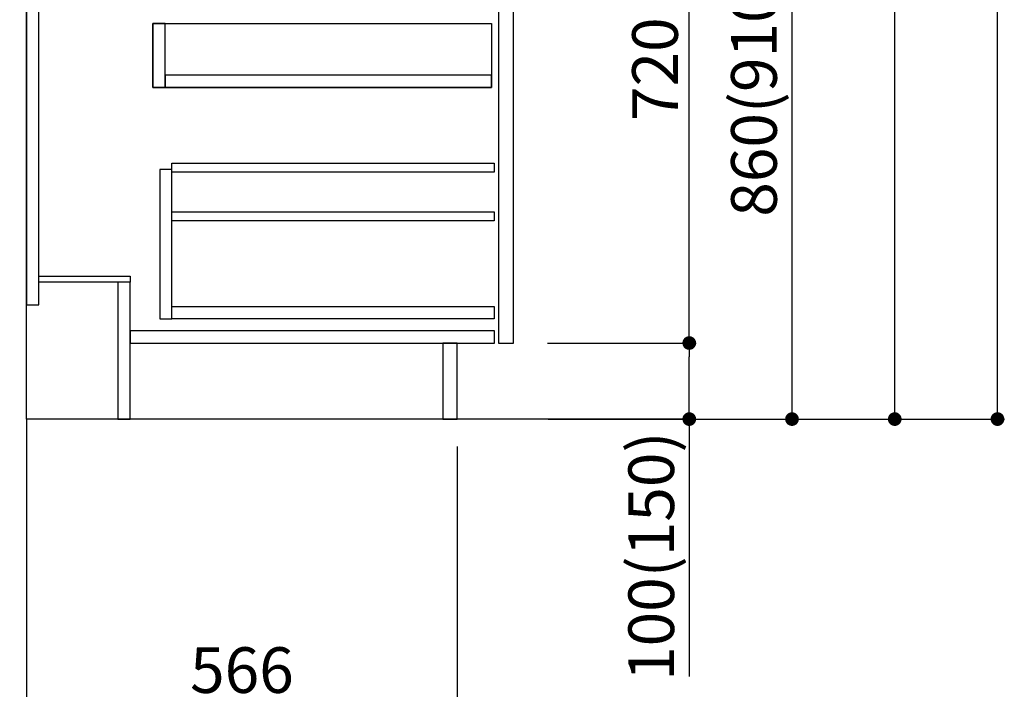
# Model space of a CAD drawing. Extents: x 28111 to 54233, y -21830 to -13430.
# Drawn here: x 35008 to 36302, y -20360 to -19480 of the extents above; entities that cross this region are included whole.
import ezdxf

# ---------------------------------------------------------------- set-up
doc = ezdxf.new("R2010")
doc.units = 0
doc.header["$LTSCALE"] = 50
doc.header["$MEASUREMENT"] = 0
doc.linetypes.add('CENTER', pattern=[2, 1.25, -0.25, 0.25, -0.25])
doc.linetypes.add('HIDDEN', pattern=[0.375, 0.25, -0.125])
doc.layers.get('0').update_dxf_attribs({"linetype": 'CONTINUOUS'})
for name, color, linetype in [('111-壁仕上', 3, 'CONTINUOUS'), ('121-キャビネット（中）', 253, 'HIDDEN'), ('122-扉', 6, 'CONTINUOUS'), ('166-寸法B', 11, 'CONTINUOUS')]:
    doc.layers.add(name, color=color, linetype=linetype)
doc.styles.add('KH001', font='txt')
doc.dimstyles.new('KH1xx030', dxfattribs={"dimscale": 30, "dimtxt": 2, "dimasz": 0.6, "dimexe": 0.3, "dimexo": 1.2, "dimgap": 0.5, "dimtad": 3, "dimdec": 1, "dimdsep": 46, "dimlunit": 6, "dimtxsty": 'KH001', "dimblk": 'DOT', "dimcen": 1, "dimdle": 1, "dimclrd": 256, "dimclre": 256, "dimclrt": 256, "dimadec": 0, "dimazin": 0, "dimtfac": 1, "dimtdec": 1, "dimtix": 1, "dimtmove": 2, "dimatfit": 3, "dimldrblk": 'CLOSEDBLANK', "dimfxl": 1, "dimtolj": 1, "dimtzin": 0, "dimlwd": -1, "dimlwe": -1, "dimarcsym": 0})

# ---------------------------------------------------------------- blocks, each defined once
blk = doc.blocks.new('_Dot')
at = {"color": 0, "linetype": 'ByBlock', "lineweight": -2}
blk.add_line((-0.5, 0), (-1, 0), dxfattribs=at)
at = {"color": 0, "linetype": 'ByBlock', "const_width": 0.5}
blk.add_lwpolyline([(-0.25, 0, 1), (0.25, 0, 1)], format="xyb", close=True, dxfattribs=at)
blk = doc.blocks.new('*D225')
at = {"layer": '166-寸法B', "transparency": 16777216}
for p, q in [((35017.3, -20040.9), (35017.3, -20388.9)), ((35583.3, -20040.9), (35583.3, -20388.9)), ((35035.3, -20379.9), (35565.3, -20379.9))]:
    blk.add_line(p, q, dxfattribs=at)
at = {"layer": '166-寸法B', "transparency": 16777216, "xscale": 18, "yscale": 18, "zscale": 18, "rotation": 180}
blk.add_blockref('_Dot', (35017.3, -20379.9), dxfattribs=at)
at = {"layer": '166-寸法B', "transparency": 16777216, "xscale": 18, "yscale": 18, "zscale": 18}
blk.add_blockref('_Dot', (35583.3, -20379.9), dxfattribs=at)
at = {"layer": '166-寸法B', "transparency": 16777216, "insert": (35300.3, -20334.9), "char_height": 60, "attachment_point": 5, "style": 'KH001'}
blk.add_mtext('\\A1;566', dxfattribs=at)
blk = doc.blocks.new('_ClosedBlank')
at = {"color": 0, "linetype": 'ByBlock', "lineweight": -2}
for p, q in [((-1, 0.167), (0, 0)), ((-1, 0.167), (-1, -0.167)), ((0, 0), (-1, -0.167))]:
    blk.add_line(p, q, dxfattribs=at)
blk = doc.blocks.new('*D228')
at = {"layer": '166-寸法B', "transparency": 16777216}
for p, q in [((35703.3, -19144.9), (36032.1, -19144.9)), ((36023.1, -19986.9), (36023.1, -19162.9)), ((35702.8, -20004.9), (36032.1, -20004.9))]:
    blk.add_line(p, q, dxfattribs=at)
at = {"layer": '166-寸法B', "transparency": 16777216, "xscale": 18, "yscale": 18, "zscale": 18}
for p, rotation in [((36023.1, -19144.9), 90), ((36023.1, -20004.9), 270)]:
    blk.add_blockref('_Dot', p, dxfattribs=dict(at, rotation=rotation))
at = {"layer": '166-寸法B', "transparency": 16777216, "insert": (35973.1, -19574.9), "char_height": 60, "attachment_point": 5, "rotation": 90, "style": 'KH001'}
blk.add_mtext('\\A1;860(910)', dxfattribs=at)
blk = doc.blocks.new('*D231')
at = {"layer": '166-寸法B', "transparency": 16777216}
for p, q in [((35718.8, -17604.9), (36302.1, -17604.9)), ((36293.1, -19986.9), (36293.1, -17622.9)), ((35702.8, -20004.9), (36302.1, -20004.9))]:
    blk.add_line(p, q, dxfattribs=at)
at = {"layer": '166-寸法B', "transparency": 16777216, "xscale": 18, "yscale": 18, "zscale": 18}
for p, rotation in [((36293.1, -17604.9), 90), ((36293.1, -20004.9), 270)]:
    blk.add_blockref('_Dot', p, dxfattribs=dict(at, rotation=rotation))
at = {"layer": '166-寸法B', "transparency": 16777216, "insert": (36244.3, -18804.9), "char_height": 60, "attachment_point": 5, "rotation": 90, "style": 'KH001'}
blk.add_mtext('\\A1;2,400', dxfattribs=at)
blk = doc.blocks.new('*D232')
at = {"layer": '166-寸法B', "transparency": 16777216}
for p, q in [((35681.6, -18304.9), (36167.1, -18304.9)), ((36158.1, -19986.9), (36158.1, -18322.9)), ((35702.8, -20004.9), (36167.1, -20004.9))]:
    blk.add_line(p, q, dxfattribs=at)
at = {"layer": '166-寸法B', "transparency": 16777216, "xscale": 18, "yscale": 18, "zscale": 18}
for p, rotation in [((36158.1, -18304.9), 90), ((36158.1, -20004.9), 270)]:
    blk.add_blockref('_Dot', p, dxfattribs=dict(at, rotation=rotation))
at = {"layer": '166-寸法B', "transparency": 16777216, "insert": (36109.3, -19154.9), "char_height": 60, "attachment_point": 5, "rotation": 90, "style": 'KH001'}
blk.add_mtext('\\A1;1,700', dxfattribs=at)
blk = doc.blocks.new('*D237')
at = {"layer": '166-寸法B', "transparency": 16777216}
for p, q in [((35701.7, -19904.9), (35897.1, -19904.9)), ((35888.1, -19986.9), (35888.1, -19922.9)), ((35702.8, -20004.9), (35897.1, -20004.9)), ((35888.1, -20004.9), (35888.1, -20343.3))]:
    blk.add_line(p, q, dxfattribs=at)
at = {"layer": '166-寸法B', "transparency": 16777216, "xscale": 18, "yscale": 18, "zscale": 18}
for p, rotation in [((35888.1, -19904.9), 90), ((35888.1, -20004.9), 270)]:
    blk.add_blockref('_Dot', p, dxfattribs=dict(at, rotation=rotation))
at = {"layer": '166-寸法B', "transparency": 16777216, "insert": (35838.1, -20185.2), "char_height": 60, "attachment_point": 5, "rotation": 90, "style": 'KH001'}
blk.add_mtext('\\A1;100(150)', dxfattribs=at)
blk = doc.blocks.new('*D238')
at = {"layer": '166-寸法B', "transparency": 16777216}
for p, q in [((35703.3, -19184.9), (35897.1, -19184.9)), ((35888.1, -19886.9), (35888.1, -19202.9)), ((35701.7, -19904.9), (35897.1, -19904.9))]:
    blk.add_line(p, q, dxfattribs=at)
at = {"layer": '166-寸法B', "transparency": 16777216, "xscale": 18, "yscale": 18, "zscale": 18}
for p, rotation in [((35888.1, -19184.9), 90), ((35888.1, -19904.9), 270)]:
    blk.add_blockref('_Dot', p, dxfattribs=dict(at, rotation=rotation))
at = {"layer": '166-寸法B', "transparency": 16777216, "insert": (35843.1, -19544.9), "char_height": 60, "attachment_point": 5, "rotation": 90, "style": 'KH001'}
blk.add_mtext('\\A1;720', dxfattribs=at)

msp = doc.modelspace()

# ---------------------------------------------------------------- linework, layer by layer
at = {"layer": '111-壁仕上', "color": 253, "linetype": 'CENTER', "ltscale": 2}
msp.add_line((35017.29, -20004.89), (35017.29, -20846.64), dxfattribs=at)
at = {"layer": '111-壁仕上', "ltscale": 2}
msp.add_lwpolyline([(35892.82, -20004.89), (35017.29, -20004.89), (35017.29, -17604.89), (35892.82, -17604.89)], dxfattribs=at)
at = {"layer": '121-キャビネット（中）', "linetype": 'Continuous'}
for points in [[(35657.29, -19371.89), (35637.29, -19371.89), (35637.29, -19904.89), (35657.29, -19904.89)], [(35199.29, -19484.89), (35183.29, -19484.89), (35183.29, -19568.89), (35199.29, -19568.89)], [(35628.29, -19568.89), (35183.29, -19568.89), (35183.29, -19484.89), (35628.29, -19484.89)], [(35199.29, -19568.89), (35628.29, -19568.89), (35628.29, -19552.89), (35199.29, -19552.89)], [(35208.29, -19676.89), (35192.29, -19676.89), (35192.29, -19872.89), (35208.29, -19872.89)], [(35208.29, -19856.89), (35631.79, -19856.89), (35631.79, -19872.89), (35208.29, -19872.89)]]:
    msp.add_lwpolyline(points, close=True, dxfattribs=at)
at = {"layer": '122-扉', "color": 253}
for points in [[(35033.29, -19184.89), (35017.29, -19184.89), (35017.29, -19854.89), (35033.29, -19854.89)], [(35153.29, -19816.89), (35153.29, -19824.89), (35033.29, -19824.89), (35033.29, -19816.89)], [(35153.29, -19824.89), (35137.29, -19824.89), (35137.29, -20004.89), (35153.29, -20004.89)], [(35583.29, -19904.89), (35564.29, -19904.89), (35564.29, -20004.89), (35583.29, -20004.89)]]:
    msp.add_lwpolyline(points, close=True, dxfattribs=at)
at = {"layer": '122-扉', "color": 253, "linetype": 'Continuous'}
for points in [[(35631.79, -19680.29), (35208.29, -19680.29), (35208.29, -19668.29), (35631.79, -19668.29)], [(35631.79, -19744.29), (35208.29, -19744.29), (35208.29, -19732.29), (35631.79, -19732.29)], [(35632.29, -19888.89), (35153.29, -19888.89), (35153.29, -19904.89), (35632.29, -19904.89)]]:
    msp.add_lwpolyline(points, close=True, dxfattribs=at)

# ---------------------------------------------------------------- dimensions: what is measured, and where the dimension line sits
at = {"layer": '166-寸法B'}
for base, p1, p2, angle, picture, middle in [((36293.06, -17604.89), (35666.77, -20004.89), (35682.77, -17604.89), 90, '*D231', (36244.25, -18804.89)), ((36158.06, -18304.89), (35666.77, -20004.89), (35645.59, -18304.89), 90, '*D232', (36109.25, -19154.89)), ((35888.06, -19184.89), (35665.66, -19904.89), (35667.29, -19184.89), 90, '*D238', (35843.06, -19544.89)), ((35583.29, -20379.89), (35017.29, -20004.89), (35583.29, -20004.89), 180, '*D225', (35300.29, -20334.89))]:
    dim = msp.add_linear_dim(base=base, p1=p1, p2=p2, angle=angle, dimstyle='KH1xx030', dxfattribs=at)
    dim.commit()
    dim.dimension.update_dxf_attribs({"geometry": picture, "text_midpoint": middle})
dim = msp.add_linear_dim(base=(36023.06, -19144.89), p1=(35666.77, -20004.89), p2=(35667.29, -19144.89), angle=90, dimstyle='KH1xx030', override={"dimpost": '(910)'}, dxfattribs=at)
dim.commit()
dim.dimension.update_dxf_attribs({"geometry": '*D228', "text_midpoint": (35973.05, -19574.89)})
dim = msp.add_linear_dim(base=(35888.06, -19904.89), p1=(35666.77, -20004.89), p2=(35665.66, -19904.89), angle=90, dimstyle='KH1xx030', override={"dimpost": '(150)', "dimtmove": 1}, dxfattribs=at)
dim.commit()
dim.dimension.update_dxf_attribs({"geometry": '*D237', "text_midpoint": (35847, -20185.22), "dimtype": 128})

doc.saveas('drawing.dxf')
